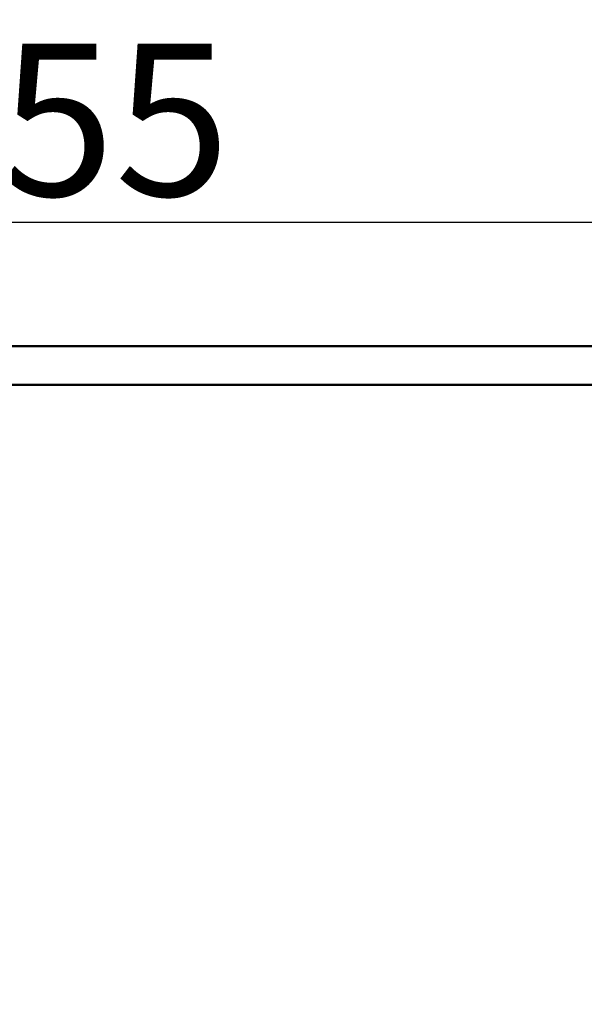
# Model space of a CAD drawing. Units: millimetres. Extents: x -12895 to 18629, y 7636 to 10726.
# Drawn here: x 7815 to 8927, y 8787 to 10726 of the extents above; entities that cross this region are included whole.
import ezdxf

# ---------------------------------------------------------------- set-up
doc = ezdxf.new("R2010")
doc.units = ezdxf.units.MM
doc.layers.add('Visible (ISO)', color=7, linetype='Continuous', lineweight=50)
doc.styles.get("Standard").update_dxf_attribs({"font": 'Square-721-BT.ttf'})
doc.dimstyles.new('OLCU', dxfattribs={"dimtxt": 300, "dimasz": 150, "dimexe": 0.18, "dimexo": 0.0625, "dimgap": 50, "dimtad": 1, "dimdec": 0, "dimlfac": 0.1, "dimrnd": 5, "dimzin": 0, "dimdsep": 46, "dimtxsty": 'Standard', "dimcen": 0.09, "dimse1": 1, "dimse2": 1, "dimadec": 0, "dimazin": 0, "dimtfac": 1, "dimtdec": 0, "dimtofl": 0, "dimtmove": 0, "dimatfit": 3, "dimfxl": 1, "dimtolj": 1, "dimtzin": 0, "dimarcsym": 0})

# ---------------------------------------------------------------- blocks, each defined once
blk = doc.blocks.new('*D5')
at = {"color": 0, "lineweight": -2, "transparency": 16777216}
blk.add_line((2143, 10326.9), (13406.5, 10326.9), dxfattribs=at)
at = {"color": 0, "transparency": 16777216}
for points in [[(2143, 10351.9), (2143, 10301.9), (1993, 10326.9)], [(13406.5, 10351.9), (13406.5, 10301.9), (13556.5, 10326.9)]]:
    blk.add_solid(points, dxfattribs=at)
at = {"layer": 'Defpoints', "color": 0, "transparency": 16777216}
for p in [(13556.5, 10326.9), (1993, 7896), (13556.5, 7896)]:
    blk.add_point(p, dxfattribs=at)
at = {"color": 0, "transparency": 16777216, "insert": (7774.7, 10528.7), "char_height": 300, "attachment_point": 5}
blk.add_mtext('\\A1;1155', dxfattribs=at)

msp = doc.modelspace()

# ---------------------------------------------------------------- linework, layer by layer
at = {"layer": 'Visible (ISO)'}
for p, q in [((6331.4, 10083.1), (9212.2, 10083.1)), ((6332.5, 10007), (9211.1, 10007))]:
    msp.add_line(p, q, dxfattribs=at)

# ---------------------------------------------------------------- dimensions: what is measured, and where the dimension line sits
dim = msp.add_linear_dim(base=(13556.5, 10326.9), p1=(1993, 7896), p2=(13556.5, 7896), dimstyle='OLCU')
dim.commit()
dim.dimension.update_dxf_attribs({"geometry": '*D5', "text_midpoint": (7774.7, 10528.7)})

doc.saveas('drawing.dxf')
